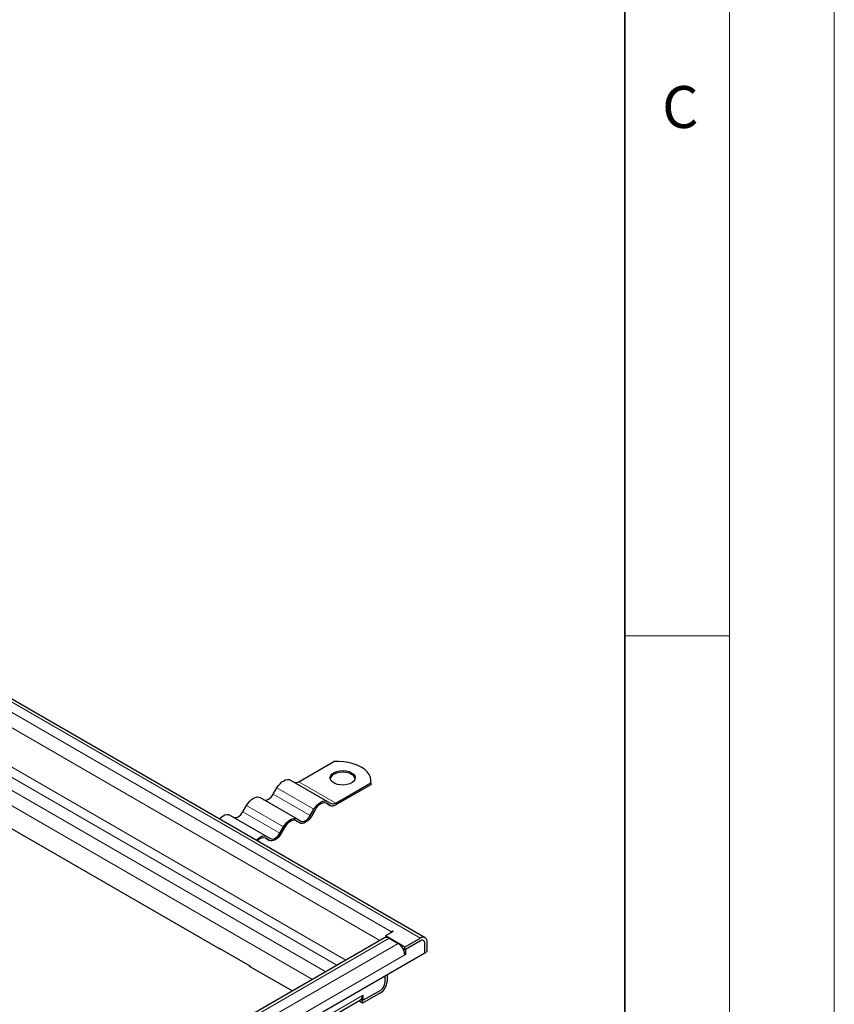
# Model space of a CAD drawing. Units: millimetres. Extents: x 0 to 420, y 0 to 297.
# Drawn here: x 381 to 420, y 131 to 178 of the extents above; entities that cross this region are included whole.
import ezdxf

# ---------------------------------------------------------------- set-up
doc = ezdxf.new("R2010")
doc.units = ezdxf.units.MM
doc.styles.add('SLDTEXTSTYLE0', font='TXT', dxfattribs={"width": 0.605})

msp = doc.modelspace()

# ---------------------------------------------------------------- linework, layer by layer
at = {"color": 7, "linetype": 'Continuous', "lineweight": 18}
for p, q in [((420, 0), (420, 297)), ((415, 292), (415, 5)), ((410, 148.5), (415, 148.5))]:
    msp.add_line(p, q, dxfattribs=at)
at = {"color": 7, "linetype": 'Continuous', "lineweight": 35}
msp.add_line((410, 5), (410, 287), dxfattribs=at)
at = {"color": 8, "linetype": 'Continuous', "lineweight": 18}
for p, q in [((329.5237, 174.8836), (400.2344, 134.0631)), ((398.8555, 134.3693), (330.054, 174.0876)), ((329.8419, 173.4752), (398.2994, 133.9555)), ((329.8419, 171.5971), (396.6728, 133.0165)), ((329.6297, 171.2297), (396.2485, 132.7715)), ((395.7182, 132.4654), (330.0894, 170.3521)), ((329.8419, 169.7601), (395.0817, 132.098)), ((394.4361, 141.5329), (396.2038, 140.5123)), ((393.3861, 141.2364), (395.1538, 140.2159)), ((393.2111, 140.9333), (394.9788, 139.9128)), ((391.7611, 140.0962), (393.5288, 139.0757)), ((391.9361, 140.3993), (393.7038, 139.3788)), ((364.3487, 114.204), (398.7494, 134.0631)), ((399.1737, 133.8182), (364.7729, 113.9591)), ((365.0911, 113.408), (399.4919, 133.2671)), ((397.4766, 131.3278), (364.1366, 112.081))]:
    msp.add_line(p, q, dxfattribs=at)
at = {"color": 7, "linetype": 'Continuous', "lineweight": 25}
for p, q in [((400.4593, 134.0854), (329.7487, 174.9058)), ((394.4361, 141.5329), (396.0969, 142.4916)), ((394.0361, 141.6116), (395.8038, 140.5911)), ((396.2038, 140.5123), (397.8647, 141.4711)), ((397.8746, 141.492), (397.8647, 141.3895)), ((397.8647, 141.4711), (397.8647, 141.3895)), ((397.8746, 141.492), (397.8746, 141.5737)), ((393.2111, 140.9333), (393.3861, 141.2364)), ((397.8647, 141.3895), (396.2038, 140.4307)), ((377.9251, 140.8999), (390.6531, 133.5522)), ((392.5861, 140.7746), (394.3538, 139.7541)), ((395.751, 140.5061), (395.9288, 140.4035)), ((395.9288, 140.4035), (395.7538, 140.5045)), ((395.8038, 140.5911), (395.9788, 140.4901)), ((391.7611, 140.0962), (391.9361, 140.3993)), ((394.9788, 139.9128), (395.1538, 140.2159)), ((395.2038, 140.187), (395.0288, 139.8839)), ((391.1361, 139.9375), (392.9038, 138.917)), ((394.301, 139.6691), (394.4788, 139.5664)), ((394.4788, 139.5664), (394.3038, 139.6675)), ((394.3538, 139.7541), (394.5288, 139.653)), ((393.5288, 139.0757), (393.7038, 139.3788)), ((393.7538, 139.35), (393.5788, 139.0468)), ((392.851, 138.832), (393.0288, 138.7293)), ((393.0288, 138.7293), (392.8538, 138.8304)), ((392.9038, 138.917), (393.0788, 138.8159)), ((398.9368, 134.3836), (398.5656, 134.1693)), ((398.9085, 134.3999), (398.8555, 134.3693)), ((398.9085, 134.3673), (398.9085, 134.3999)), ((398.9368, 134.3836), (398.9085, 134.3999)), ((398.5244, 134.0854), (364.1237, 114.2263)), ((399.4919, 133.6345), (398.5656, 134.1693)), ((398.5656, 134.1693), (398.5656, 134.1017)), ((398.7494, 134.0631), (399.1737, 133.8182)), ((400.2344, 134.0631), (399.4919, 133.6345)), ((400.2344, 133.9407), (399.4919, 133.512)), ((400.2344, 133.9407), (399.5202, 133.5284)), ((390.6354, 133.5874), (392.0849, 132.7506)), ((390.6354, 133.5625), (390.6354, 133.5874)), ((390.6739, 133.5652), (390.6531, 133.5522)), ((399.4919, 133.512), (399.4109, 133.5588)), ((399.4141, 133.5527), (399.4141, 133.557)), ((399.4919, 133.512), (399.4919, 133.6345)), ((399.5202, 133.5284), (399.5202, 133.2834)), ((400.4465, 133.3691), (400.4465, 133.8182)), ((400.5526, 133.4303), (400.5526, 133.8794)), ((365.0911, 112.9589), (400.4465, 133.3691)), ((399.4906, 133.3005), (399.5202, 133.2834)), ((399.5202, 133.2834), (399.4919, 133.2671)), ((400.4465, 133.3691), (400.5526, 133.4303)), ((392.0673, 132.7358), (392.0849, 132.7468)), ((392.0673, 132.7358), (394.127, 131.5468)), ((392.0849, 132.7506), (392.0849, 132.7256)), ((398.5373, 132.2669), (398.5373, 131.9401)), ((398.6434, 132.3281), (398.6434, 132.0013)), ((398.3252, 131.5727), (397.4766, 131.0829)), ((398.3252, 131.5727), (397.5049, 131.0992)), ((364.0433, 111.875), (397.3834, 131.1218)), ((397.4766, 131.0829), (397.3956, 131.1296)), ((397.4181, 131.1493), (397.5049, 131.0992)), ((398.3252, 131.4502), (397.4766, 130.9604)), ((397.4766, 131.3278), (397.5049, 131.3441)), ((397.5049, 131.0992), (397.5049, 131.3441)), ((397.4766, 130.9604), (397.2902, 131.068)), ((397.4766, 130.9604), (397.4766, 131.0829))]:
    msp.add_line(p, q, dxfattribs=at)
at = {"color": 7, "linetype": 'Continuous', "lineweight": 25, "flags": 128}
for points in [[(397.8647, 141.4711), (397.8734, 141.6089), (397.8465, 141.746), (397.7845, 141.8791), (397.6889, 142.0055), (397.5618, 142.1223), (397.4059, 142.2268), (397.2249, 142.3168), (397.0226, 142.3902), (396.8037, 142.4454), (396.573, 142.4811), (396.3356, 142.4967), (396.0969, 142.4916)], [(396.9463, 141.9615), (397.0385, 141.8929), (397.0982, 141.8132), (397.1217, 141.7274), (397.1076, 141.641), (397.0566, 141.5593), (396.9721, 141.4875), (396.8593, 141.4301), (396.7253, 141.3907), (396.5785, 141.3717), (396.4282, 141.3744), (396.2838, 141.3987), (396.1543, 141.4429), (396.0479, 141.5043), (395.9714, 141.579), (395.9294, 141.6624), (395.9247, 141.7491), (395.9575, 141.8339), (396.0258, 141.9112), (396.1253, 141.9764), (396.2496, 142.0252), (396.3912, 142.0546), (396.5409, 142.0627), (396.6894, 142.0492), (396.8275, 142.0147), (396.9463, 141.9615)], [(396.9463, 141.8798), (396.8275, 141.933), (396.6894, 141.9675), (396.5409, 141.9811), (396.3912, 141.9729), (396.2496, 141.9435), (396.1253, 141.8947), (396.0258, 141.8296), (395.9575, 141.7522), (395.9262, 141.6757)], [(393.3861, 141.2364), (393.4557, 141.3426), (393.5352, 141.4375), (393.6214, 141.5175), (393.7111, 141.5795), (393.8007, 141.621), (393.887, 141.6406), (393.9664, 141.6374), (394.0361, 141.6116)], [(391.9361, 140.3993), (392.0057, 140.5056), (392.0852, 140.6005), (392.1714, 140.6805), (392.2611, 140.7424), (392.3507, 140.784), (392.437, 140.8035), (392.5164, 140.8004), (392.5861, 140.7746)], [(392.7611, 140.6735), (392.8093, 140.6557), (392.8643, 140.6535), (392.924, 140.667), (392.9861, 140.6958), (393.0482, 140.7387), (393.1078, 140.7941), (393.1629, 140.8598), (393.2111, 140.9333)], [(395.1538, 140.2159), (395.2235, 140.3221), (395.303, 140.417), (395.3892, 140.497), (395.4788, 140.559), (395.5685, 140.6005), (395.6547, 140.6201), (395.7342, 140.6169), (395.8038, 140.5911)], [(395.7538, 140.5045), (395.6949, 140.5264), (395.6277, 140.529), (395.5547, 140.5125), (395.4788, 140.4773), (395.403, 140.4249), (395.33, 140.3572), (395.2628, 140.2769), (395.2038, 140.187)], [(391.3111, 139.8365), (391.3593, 139.8186), (391.4143, 139.8164), (391.474, 139.8299), (391.5361, 139.8587), (391.5982, 139.9016), (391.6578, 139.957), (391.7129, 140.0227), (391.7611, 140.0962)], [(390.6311, 139.7591), (390.6352, 139.7634), (390.7214, 139.8434), (390.8111, 139.9053), (390.9007, 139.9469), (390.987, 139.9665), (391.0664, 139.9633), (391.1361, 139.9375)], [(393.7038, 139.3788), (393.7735, 139.485), (393.853, 139.58), (393.9392, 139.6599), (394.0288, 139.7219), (394.1185, 139.7635), (394.2047, 139.783), (394.2842, 139.7799), (394.3538, 139.7541)], [(394.3038, 139.6675), (394.2449, 139.6893), (394.1777, 139.692), (394.1047, 139.6754), (394.0288, 139.6402), (393.953, 139.5878), (393.88, 139.5201), (393.8128, 139.4398), (393.7538, 139.35)], [(395.0288, 139.8839), (394.9699, 139.794), (394.9027, 139.7137), (394.8297, 139.6461), (394.7538, 139.5936), (394.678, 139.5585), (394.605, 139.5419), (394.5378, 139.5446), (394.4788, 139.5664)], [(394.5288, 139.653), (394.5771, 139.6351), (394.6321, 139.633), (394.6918, 139.6465), (394.7538, 139.6753), (394.8159, 139.7182), (394.8756, 139.7735), (394.9306, 139.8393), (394.9788, 139.9128)], [(392.3989, 138.7386), (392.403, 138.7429), (392.4892, 138.8229), (392.5788, 138.8848), (392.6685, 138.9264), (392.7547, 138.946), (392.8342, 138.9428), (392.9038, 138.917)], [(393.5788, 139.0468), (393.5199, 138.957), (393.4527, 138.8767), (393.3797, 138.809), (393.3038, 138.7566), (393.228, 138.7214), (393.155, 138.7048), (393.0878, 138.7075), (393.0288, 138.7293)], [(393.0788, 138.8159), (393.1271, 138.7981), (393.1821, 138.7959), (393.2418, 138.8094), (393.3038, 138.8382), (393.3659, 138.8811), (393.4256, 138.9365), (393.4806, 139.0022), (393.5288, 139.0757)]]:
    msp.add_lwpolyline(points, dxfattribs=at)
at = {"color": 7, "linetype": 'Continuous', "lineweight": 25}
for centre, radius, start, end in [((394.3043, 141.7168), 0.2263, 245.68605, 305.61817), ((396.8085, 141.5899), 0.321, 15.51276, 64.58501), ((396.072, 140.6963), 0.2263, 245.68605, 305.61817), ((396.0427, 140.6556), 0.2766, 245.68605, 305.61817), ((392.7418, 138.483), 0.365, 72.12995, 142.14261), ((398.6176, 133.8791), 0.2263, 54.38242, 114.30712), ((399.1517, 133.8773), 0.5743, 121.04969, 138.08478), ((400.3586, 133.9109), 0.1965, 350.78596, 129.20329), ((400.3172, 133.8391), 0.131, 350.78596, 129.20329), ((398.801, 133.2356), 0.6916, 2.60548, 57.39452), ((397.9525, 132.0328), 0.6916, 302.60548, 357.39452), ((398.0767, 131.9611), 0.461, 302.60548, 357.39452), ((397.2561, 131.3035), 0.2218, 305.01333, 6.29885)]:
    msp.add_arc(centre, radius, start, end, dxfattribs=at)

# ---------------------------------------------------------------- texts
at = {"color": 7, "linetype": 'Continuous', "lineweight": 18, "insert": (412.6491, 174.728), "char_height": 2, "attachment_point": 2, "style": 'SLDTEXTSTYLE0'}
msp.add_mtext('C', dxfattribs=at)

doc.saveas('drawing.dxf')
